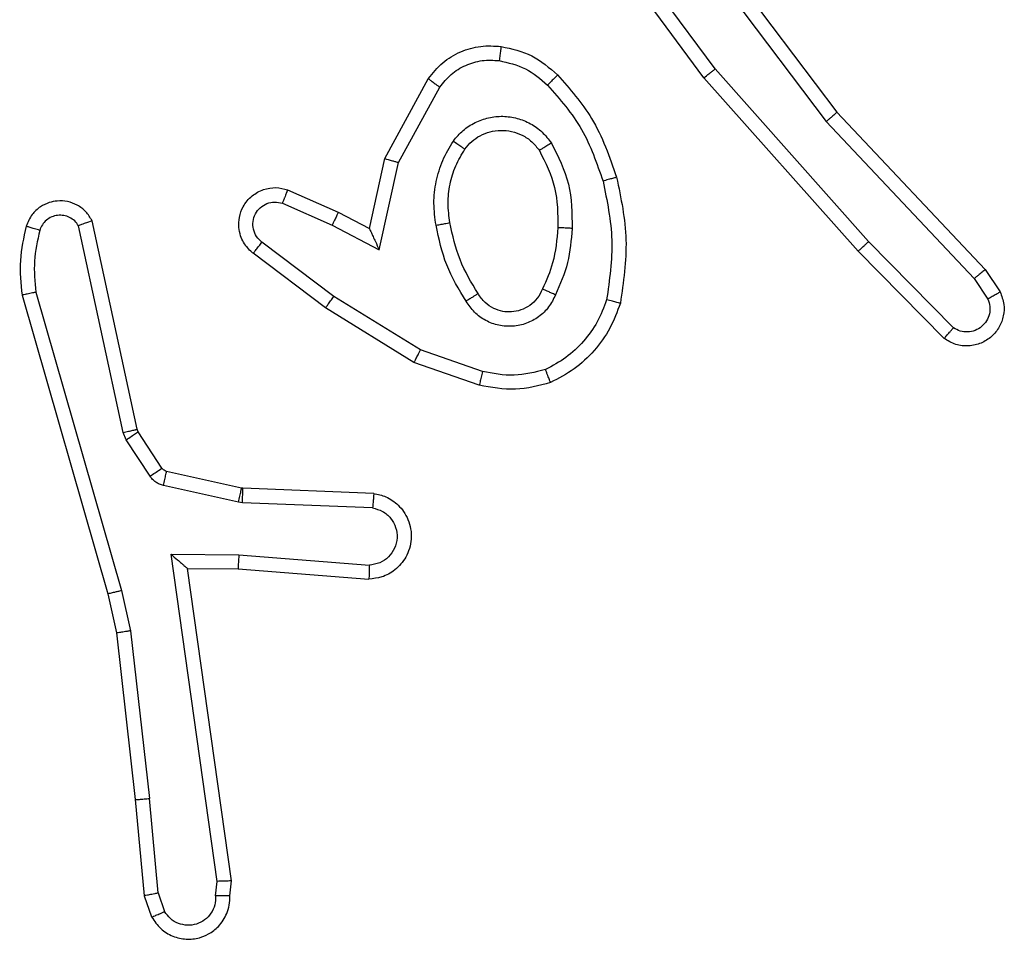
# Model space of a CAD drawing. Units: millimetres. Extents: x -386 to 1976, y 94 to 1154.
# Drawn here: x 423 to 424, y 251 to 252 of the extents above; entities that cross this region are included whole.
import ezdxf

# ---------------------------------------------------------------- set-up
doc = ezdxf.new("R2010")
doc.units = ezdxf.units.MM
doc.header["$LTSCALE"] = 50
doc.layers.add('VP-EQ', color=7, linetype='Continuous', true_color=0x8a3492)

# ---------------------------------------------------------------- blocks, each defined once
blk = doc.blocks.new('RC1405_')
at = {"color": 0, "linetype": 'Continuous', "lineweight": 25}
for p, q in [((3280.5587, 184.3868), (3280.5482, 184.4167)), ((3280.5391, 184.383), (3280.5299, 184.4091)), ((3280.438, 184.3868), (3280.436, 184.3657)), ((3280.4581, 184.3869), (3280.4562, 184.3666)), ((3280.5391, 184.383), (3280.5513, 184.2499)), ((3280.5712, 184.2515), (3280.5587, 184.3868)), ((3280.436, 184.3657), (3280.4978, 183.9261)), ((3280.4562, 184.3666), (3280.5209, 183.9062)), ((3280.578, 184.0141), (3280.5513, 184.2499)), ((3280.5977, 184.017), (3280.5712, 184.2515)), ((3280.5907, 183.9575), (3280.578, 184.0141)), ((3280.6101, 183.9621), (3280.5977, 184.017)), ((3280.7112, 183.5375), (3280.5907, 183.9575)), ((3280.7307, 183.5415), (3280.6101, 183.9621)), ((3280.4263, 183.9268), (3280.2423, 183.9411)), ((3280.4978, 183.9261), (3280.4263, 183.9268)), ((3280.4978, 183.9261), (3280.4978, 183.9261)), ((3280.4255, 183.9072), (3280.2417, 183.9215)), ((3280.5209, 183.9062), (3280.4255, 183.9072)), ((3280.2372, 183.841), (3280.4205, 183.8337)), ((3280.4205, 183.8337), (3280.4259, 183.833)), ((3280.4259, 183.833), (3280.5316, 183.8095)), ((3280.2355, 183.8208), (3280.4197, 183.8134)), ((3280.4197, 183.8134), (3280.4215, 183.8131)), ((3280.4215, 183.8131), (3280.5272, 183.7896)), ((3280.5505, 183.7964), (3280.5841, 183.7451)), ((3280.5337, 183.7851), (3280.5673, 183.7338)), ((3280.5841, 183.7451), (3280.5884, 183.7348)), ((3280.5673, 183.7338), (3280.5688, 183.7303)), ((3280.5688, 183.7303), (3280.6321, 183.4368)), ((3280.5884, 183.7348), (3280.6512, 183.444)), ((3280.0871, 183.6683), (3280.1789, 183.6364)), ((3280.0826, 183.6491), (3280.1698, 183.6188)), ((3280.1789, 183.6364), (3280.3036, 183.5596)), ((3280.1698, 183.6188), (3280.2919, 183.5436)), ((3279.4327, 183.6024), (3279.5537, 183.4796)), ((3279.4194, 183.5875), (3279.5389, 183.4662)), ((3280.3036, 183.5596), (3280.4052, 183.4826)), ((3279.3747, 183.5055), (3279.3537, 183.537)), ((3279.3902, 183.5183), (3279.371, 183.5472)), ((3280.2919, 183.5436), (3280.3929, 183.4671)), ((3279.5988, 183.2974), (3279.3902, 183.5183)), ((3279.5836, 183.2843), (3279.3747, 183.5055)), ((3279.5537, 183.4796), (3279.7708, 183.2357)), ((3280.2278, 183.4777), (3280.2005, 183.355)), ((3280.2942, 183.4431), (3280.2278, 183.4777)), ((3279.5389, 183.4662), (3279.7551, 183.2233)), ((3280.2417, 183.4477), (3280.2198, 183.3493)), ((3280.2855, 183.4249), (3280.2417, 183.4477)), ((3280.3642, 183.4122), (3280.2942, 183.4431)), ((3280.3568, 183.3934), (3280.2855, 183.4249)), ((3280.2005, 183.355), (3280.1425, 183.2489)), ((3280.2198, 183.3493), (3280.1587, 183.237)), ((3279.8248, 182.9977), (3279.5988, 183.2974)), ((3279.8089, 182.9856), (3279.5836, 183.2843)), ((3279.7708, 183.2357), (3279.9411, 183.0055)), ((3279.7551, 183.2233), (3279.9234, 182.9959))]:
    blk.add_line(p, q, dxfattribs=at)
for points, knots in [([(3280.5482, 184.4167), (3280.5443, 184.4225), (3280.5367, 184.4339), (3280.519, 184.4446), (3280.4999, 184.4489), (3280.4824, 184.447), (3280.4668, 184.4407), (3280.4525, 184.4298), (3280.443, 184.415), (3280.4383, 184.3998), (3280.4381, 184.3912), (3280.438, 184.3868)], [0, 0, 0, 0, 0.131639, 0.258828, 0.381563, 0.499845, 0.587763, 0.700355, 0.837494, 0.915653, 1, 1, 1, 1]), ([(3280.4581, 184.3869), (3280.4582, 184.3913), (3280.4584, 184.4), (3280.4641, 184.412), (3280.4732, 184.4215), (3280.485, 184.4274), (3280.498, 184.4291), (3280.5109, 184.4264), (3280.5223, 184.4197), (3280.5274, 184.4126), (3280.5299, 184.4091)], [0, 0, 0, 0, 0.124999, 0.249998, 0.375109, 0.499952, 0.625013, 0.749788, 0.874847, 1, 1, 1, 1]), ([(3280.5482, 184.4167), (3280.5479, 184.4167), (3280.5474, 184.4165), (3280.5443, 184.4153), (3280.5408, 184.4138), (3280.5376, 184.4125), (3280.5339, 184.4109), (3280.5313, 184.4097), (3280.5299, 184.4091)], [0, 0, 0, 0, 0.2229396, 0.4634206, 0.5905353, 0.7223536, 0.8589733, 1, 1, 1, 1]), ([(3280.438, 184.3868), (3280.4381, 184.3868), (3280.4383, 184.3869), (3280.4397, 184.387), (3280.4417, 184.387), (3280.4451, 184.387), (3280.4506, 184.387), (3280.4557, 184.387), (3280.4581, 184.3869)], [0, 0, 0, 0, 0.133584, 0.264862, 0.393646, 0.519796, 0.764396, 1, 1, 1, 1]), ([(3280.5391, 184.383), (3280.5406, 184.3833), (3280.5437, 184.384), (3280.548, 184.3849), (3280.5515, 184.3857), (3280.5551, 184.3864), (3280.558, 184.3868), (3280.5585, 184.3868), (3280.5587, 184.3868)], [0, 0, 0, 0, 0.1558762, 0.3030524, 0.4410859, 0.5702925, 0.8023298, 1, 1, 1, 1]), ([(3280.436, 184.3657), (3280.4362, 184.3657), (3280.4367, 184.3659), (3280.4397, 184.3661), (3280.4434, 184.3663), (3280.4471, 184.3664), (3280.4514, 184.3665), (3280.4546, 184.3666), (3280.4562, 184.3666)], [0, 0, 0, 0, 0.1981621, 0.4303063, 0.5594798, 0.6975307, 0.844478, 1, 1, 1, 1]), ([(3280.5712, 184.2515), (3280.5709, 184.2515), (3280.5702, 184.2516), (3280.5657, 184.2513), (3280.5591, 184.2507), (3280.5539, 184.2502), (3280.5513, 184.2499)], [0, 0, 0, 0, 0.250161, 0.5, 0.749839, 1, 1, 1, 1]), ([(3280.578, 184.0141), (3280.5796, 184.0143), (3280.5827, 184.0148), (3280.587, 184.0155), (3280.5906, 184.0161), (3280.5942, 184.0166), (3280.5971, 184.017), (3280.5975, 184.017), (3280.5977, 184.017)], [0, 0, 0, 0, 0.155255, 0.302039, 0.440023, 0.569211, 0.80156, 1, 1, 1, 1]), ([(3280.5907, 183.9575), (3280.5925, 183.9579), (3280.5959, 183.9588), (3280.6004, 183.9599), (3280.604, 183.9607), (3280.6072, 183.9615), (3280.6096, 183.962), (3280.6099, 183.9621), (3280.6101, 183.9621)], [0, 0, 0, 0, 0.174036, 0.334239, 0.480175, 0.612075, 0.833827, 1, 1, 1, 1]), ([(3280.2355, 183.8208), (3280.2297, 183.822), (3280.2171, 183.8247), (3280.2029, 183.8347), (3280.193, 183.8463), (3280.1868, 183.8576), (3280.183, 183.8708), (3280.1823, 183.8848), (3280.1848, 183.8983), (3280.1915, 183.9138), (3280.2043, 183.9287), (3280.2232, 183.9392), (3280.2362, 183.9405), (3280.2423, 183.9411)], [0, 0, 0, 0, 0.096991, 0.213448, 0.279264, 0.349983, 0.425604, 0.504881, 0.580474, 0.652204, 0.78343, 0.899382, 1, 1, 1, 1]), ([(3280.2417, 183.9215), (3280.2418, 183.9239), (3280.2419, 183.9289), (3280.2421, 183.9355), (3280.2422, 183.9392), (3280.2423, 183.9409), (3280.2423, 183.941), (3280.2423, 183.9411)], [0, 0, 0, 0, 0.238275, 0.484002, 0.737276, 0.867703, 1, 1, 1, 1]), ([(3280.4255, 183.9072), (3280.4256, 183.9097), (3280.4259, 183.9149), (3280.4263, 183.9214), (3280.4264, 183.9258), (3280.4264, 183.9265), (3280.4263, 183.9268)], [0, 0, 0, 0, 0.25044, 0.500122, 0.750059, 1, 1, 1, 1]), ([(3280.5209, 183.9062), (3280.5179, 183.9089), (3280.5129, 183.9133), (3280.5067, 183.9185), (3280.5027, 183.922), (3280.5, 183.9243), (3280.4982, 183.9258), (3280.4979, 183.926), (3280.4978, 183.9261)], [0, 0, 0, 0, 0.300648, 0.5031489, 0.6510683, 0.7809636, 0.8957951, 1, 1, 1, 1]), ([(3280.2372, 183.841), (3280.2324, 183.8423), (3280.2227, 183.8448), (3280.2111, 183.855), (3280.2038, 183.8683), (3280.2018, 183.8834), (3280.2055, 183.8982), (3280.2142, 183.9106), (3280.2268, 183.9193), (3280.2368, 183.9208), (3280.2417, 183.9215)], [0, 0, 0, 0, 0.124995, 0.250016, 0.374954, 0.499983, 0.624938, 0.749968, 0.874907, 1, 1, 1, 1]), ([(3280.2355, 183.8208), (3280.2355, 183.8208), (3280.2355, 183.821), (3280.2356, 183.8224), (3280.2358, 183.8243), (3280.236, 183.8278), (3280.2365, 183.8334), (3280.237, 183.8385), (3280.2372, 183.841)], [0, 0, 0, 0, 0.13215, 0.262441, 0.390664, 0.516645, 0.762033, 1, 1, 1, 1]), ([(3280.4205, 183.8337), (3280.4204, 183.8307), (3280.4201, 183.8248), (3280.4199, 183.8181), (3280.4197, 183.8141), (3280.4197, 183.8136), (3280.4197, 183.8134)], [0, 0, 0, 0, 0.279842, 0.559052, 0.779474, 1, 1, 1, 1]), ([(3280.4259, 183.833), (3280.4253, 183.8301), (3280.424, 183.8243), (3280.4225, 183.8178), (3280.4217, 183.8139), (3280.4216, 183.8134), (3280.4215, 183.8131)], [0, 0, 0, 0, 0.279841, 0.559052, 0.779474, 1, 1, 1, 1]), ([(3280.5316, 183.8095), (3280.531, 183.8066), (3280.5297, 183.8008), (3280.5282, 183.7942), (3280.5274, 183.7903), (3280.5273, 183.7898), (3280.5272, 183.7896)], [0, 0, 0, 0, 0.279841, 0.559052, 0.779475, 1, 1, 1, 1]), ([(3280.5316, 183.8095), (3280.5335, 183.8089), (3280.5373, 183.8078), (3280.5424, 183.8049), (3280.547, 183.8011), (3280.5493, 183.798), (3280.5505, 183.7964)], [0, 0, 0, 0, 0.249951, 0.499996, 0.750043, 1, 1, 1, 1]), ([(3280.5272, 183.7896), (3280.5285, 183.7892), (3280.5311, 183.7883), (3280.5328, 183.7862), (3280.5337, 183.7851)], [0, 0, 0, 0, 0.484225, 1, 1, 1, 1]), ([(3280.5505, 183.7964), (3280.548, 183.7948), (3280.5431, 183.7915), (3280.5375, 183.7878), (3280.5343, 183.7856), (3280.5339, 183.7853), (3280.5337, 183.7851)], [0, 0, 0, 0, 0.279841, 0.55906, 0.779479, 1, 1, 1, 1]), ([(3280.5841, 183.7451), (3280.5817, 183.7435), (3280.5767, 183.7403), (3280.5712, 183.7365), (3280.5679, 183.7343), (3280.5675, 183.734), (3280.5673, 183.7338)], [0, 0, 0, 0, 0.279841, 0.55906, 0.779479, 1, 1, 1, 1]), ([(3280.5884, 183.7348), (3280.5859, 183.7343), (3280.5807, 183.7332), (3280.5742, 183.7317), (3280.5697, 183.7306), (3280.5691, 183.7304), (3280.5688, 183.7303)], [0, 0, 0, 0, 0.250169, 0.5, 0.749831, 1, 1, 1, 1]), ([(3279.9865, 183.6646), (3280.003, 183.669), (3280.0362, 183.6777), (3280.07, 183.6715), (3280.0871, 183.6683)], [0, 0, 0, 0, 0.495069, 1, 1, 1, 1]), ([(3279.9865, 183.6646), (3279.9866, 183.6644), (3279.9868, 183.6641), (3279.9879, 183.6615), (3279.9892, 183.6582), (3279.9905, 183.6548), (3279.9921, 183.6508), (3279.9932, 183.6478), (3279.9938, 183.6463)], [0, 0, 0, 0, 0.192677, 0.4232, 0.552875, 0.692139, 0.841337, 1, 1, 1, 1]), ([(3280.0826, 183.6491), (3280.0829, 183.6505), (3280.0835, 183.6533), (3280.0845, 183.6572), (3280.0853, 183.6607), (3280.0861, 183.6643), (3280.0869, 183.6676), (3280.0871, 183.6681), (3280.0871, 183.6683)], [0, 0, 0, 0, 0.141032, 0.277681, 0.409534, 0.536687, 0.777199, 1, 1, 1, 1]), ([(3279.9938, 183.6463), (3280.0085, 183.65), (3280.0379, 183.6575), (3280.0677, 183.6519), (3280.0826, 183.6491)], [0, 0, 0, 0, 0.500003, 1, 1, 1, 1]), ([(3279.9077, 183.5483), (3279.9117, 183.5588), (3279.9196, 183.5798), (3279.9396, 183.6071), (3279.9641, 183.6304), (3279.9839, 183.641), (3279.9938, 183.6463)], [0, 0, 0, 0, 0.249931, 0.500005, 0.750076, 1, 1, 1, 1]), ([(3280.1789, 183.6364), (3280.1788, 183.6361), (3280.1784, 183.6356), (3280.1763, 183.6316), (3280.1733, 183.6258), (3280.171, 183.6212), (3280.1698, 183.6188)], [0, 0, 0, 0, 0.249911, 0.499857, 0.749542, 1, 1, 1, 1]), ([(3279.3537, 183.537), (3279.3516, 183.5428), (3279.3475, 183.5537), (3279.3485, 183.5711), (3279.3543, 183.5869), (3279.3653, 183.6005), (3279.3803, 183.61), (3279.398, 183.614), (3279.4167, 183.6121), (3279.4274, 183.6057), (3279.4327, 183.6024)], [0, 0, 0, 0, 0.130732, 0.245053, 0.364098, 0.485855, 0.610325, 0.737506, 0.867398, 1, 1, 1, 1]), ([(3279.371, 183.5472), (3279.3698, 183.5506), (3279.3675, 183.5573), (3279.3683, 183.5682), (3279.3724, 183.5781), (3279.3795, 183.5863), (3279.3888, 183.5918), (3279.3993, 183.5939), (3279.4101, 183.5928), (3279.4163, 183.5893), (3279.4194, 183.5875)], [0, 0, 0, 0, 0.125135, 0.250194, 0.37498, 0.500063, 0.624935, 0.750013, 0.875002, 1, 1, 1, 1]), ([(3279.4327, 183.6024), (3279.4325, 183.6022), (3279.4321, 183.6019), (3279.4298, 183.5994), (3279.4272, 183.5965), (3279.4248, 183.5938), (3279.4222, 183.5908), (3279.4204, 183.5886), (3279.4194, 183.5875)], [0, 0, 0, 0, 0.226822, 0.468459, 0.595314, 0.726289, 0.861259, 1, 1, 1, 1]), ([(3279.9796, 183.5412), (3279.9825, 183.5471), (3279.9884, 183.5589), (3280.0029, 183.5727), (3280.0203, 183.5821), (3280.0397, 183.5862), (3280.0596, 183.5849), (3280.0782, 183.5781), (3280.0944, 183.5664), (3280.1019, 183.5556), (3280.1056, 183.5502)], [0, 0, 0, 0, 0.124943, 0.249926, 0.374948, 0.499954, 0.624991, 0.749852, 0.874905, 1, 1, 1, 1]), ([(3279.998, 183.5329), (3280.0002, 183.5374), (3280.0045, 183.5464), (3280.0154, 183.5565), (3280.028, 183.563), (3280.0412, 183.5657), (3280.0544, 183.5649), (3280.0673, 183.5606), (3280.0799, 183.5523), (3280.0857, 183.5438), (3280.0887, 183.5393)], [0, 0, 0, 0, 0.133341, 0.261554, 0.384637, 0.50259, 0.612237, 0.730135, 0.859396, 1, 1, 1, 1]), ([(3279.8884, 183.5529), (3279.8887, 183.5529), (3279.8892, 183.5528), (3279.8924, 183.5521), (3279.8961, 183.5512), (3279.8996, 183.5503), (3279.9035, 183.5493), (3279.9063, 183.5486), (3279.9077, 183.5483)], [0, 0, 0, 0, 0.221743, 0.461784, 0.589074, 0.721308, 0.858369, 1, 1, 1, 1]), ([(3280.0887, 183.5393), (3280.0887, 183.5394), (3280.0889, 183.5396), (3280.0904, 183.5406), (3280.093, 183.5423), (3280.0962, 183.5443), (3280.1005, 183.547), (3280.1039, 183.5491), (3280.1056, 183.5502)], [0, 0, 0, 0, 0.12491, 0.33305, 0.468489, 0.62459, 0.80193, 1, 1, 1, 1]), ([(3280.1056, 183.5502), (3280.1156, 183.5335), (3280.1357, 183.5002), (3280.1439, 183.4622), (3280.1479, 183.4432)], [0, 0, 0, 0, 0.5000006, 1, 1, 1, 1]), ([(3280.3036, 183.5596), (3280.3034, 183.5593), (3280.3029, 183.5589), (3280.3003, 183.5552), (3280.2964, 183.5499), (3280.2934, 183.5457), (3280.2919, 183.5436)], [0, 0, 0, 0, 0.250166, 0.5, 0.749834, 1, 1, 1, 1]), ([(3279.3537, 183.537), (3279.3538, 183.5371), (3279.354, 183.5372), (3279.3551, 183.538), (3279.3569, 183.5391), (3279.3599, 183.5409), (3279.3646, 183.5436), (3279.3689, 183.546), (3279.371, 183.5472)], [0, 0, 0, 0, 0.137904, 0.272289, 0.402936, 0.529716, 0.771895, 1, 1, 1, 1]), ([(3279.9128, 183.3811), (3279.9071, 183.4088), (3279.8956, 183.4642), (3279.9037, 183.5202), (3279.9077, 183.5483)], [0, 0, 0, 0, 0.5, 1, 1, 1, 1]), ([(3279.9563, 183.4477), (3279.9576, 183.4639), (3279.9603, 183.4964), (3279.9731, 183.5263), (3279.9796, 183.5412)], [0, 0, 0, 0, 0.5, 1, 1, 1, 1]), ([(3279.9796, 183.5412), (3279.9815, 183.5404), (3279.9851, 183.5388), (3279.9898, 183.5367), (3279.9932, 183.5352), (3279.996, 183.5339), (3279.9977, 183.5331), (3279.9979, 183.5329), (3279.998, 183.5329)], [0, 0, 0, 0, 0.198343, 0.375876, 0.532089, 0.667566, 0.875552, 1, 1, 1, 1]), ([(3280.7057, 183.4505), (3280.709, 183.4648), (3280.7154, 183.4936), (3280.7126, 183.5228), (3280.7112, 183.5375)], [0, 0, 0, 0, 0.499998, 1, 1, 1, 1]), ([(3280.7112, 183.5375), (3280.7128, 183.5378), (3280.7158, 183.5385), (3280.7199, 183.5394), (3280.7235, 183.5401), (3280.7271, 183.5409), (3280.73, 183.5415), (3280.7305, 183.5415), (3280.7307, 183.5415)], [0, 0, 0, 0, 0.152116, 0.296654, 0.433304, 0.562042, 0.796159, 1, 1, 1, 1]), ([(3280.7249, 183.4447), (3280.7284, 183.4606), (3280.7356, 183.4926), (3280.7323, 183.5252), (3280.7307, 183.5415)], [0, 0, 0, 0, 0.499997, 1, 1, 1, 1]), ([(3279.9764, 183.4465), (3279.9778, 183.4632), (3279.9804, 183.4933), (3279.9926, 183.5207), (3279.998, 183.5329)], [0, 0, 0, 0, 0.558771, 1, 1, 1, 1]), ([(3279.3747, 183.5055), (3279.3749, 183.5057), (3279.3752, 183.506), (3279.3774, 183.508), (3279.3802, 183.5103), (3279.3831, 183.5126), (3279.3865, 183.5153), (3279.389, 183.5173), (3279.3902, 183.5183)], [0, 0, 0, 0, 0.198398, 0.430688, 0.559864, 0.697857, 0.844679, 1, 1, 1, 1]), ([(3280.4052, 183.4826), (3280.4058, 183.4821), (3280.4112, 183.4779), (3280.4179, 183.4699), (3280.4235, 183.4575), (3280.426, 183.4456), (3280.4253, 183.4314), (3280.4197, 183.4156), (3280.4079, 183.4013), (3280.3913, 183.3922), (3280.3734, 183.3891), (3280.3622, 183.392), (3280.3568, 183.3934)], [0, 0, 0, 0, 0.0149635, 0.1411719, 0.2106869, 0.2937877, 0.3904432, 0.5006172, 0.6354738, 0.7636638, 0.8851761, 1, 1, 1, 1]), ([(3280.4052, 183.4826), (3280.4052, 183.4825), (3280.405, 183.4824), (3280.4041, 183.4813), (3280.4029, 183.4797), (3280.4007, 183.477), (3280.3973, 183.4727), (3280.3944, 183.4689), (3280.3929, 183.4671)], [0, 0, 0, 0, 0.139689, 0.275367, 0.406781, 0.533806, 0.774954, 1, 1, 1, 1]), ([(3279.5537, 183.4796), (3279.5535, 183.4795), (3279.5531, 183.4792), (3279.5506, 183.477), (3279.5478, 183.4745), (3279.5452, 183.472), (3279.5422, 183.4692), (3279.54, 183.4672), (3279.5389, 183.4662)], [0, 0, 0, 0, 0.217606, 0.456288, 0.583913, 0.717168, 0.855955, 1, 1, 1, 1]), ([(3280.2417, 183.4477), (3280.2416, 183.4479), (3280.2415, 183.4482), (3280.2404, 183.4506), (3280.2388, 183.4542), (3280.2363, 183.4595), (3280.2327, 183.4675), (3280.2296, 183.4739), (3280.2278, 183.4777)], [0, 0, 0, 0, 0.1014937, 0.2146155, 0.3448971, 0.4960539, 0.6983568, 1, 1, 1, 1]), ([(3280.3929, 183.4671), (3280.3956, 183.4646), (3280.4011, 183.4595), (3280.4054, 183.449), (3280.406, 183.4378), (3280.4026, 183.4271), (3280.3957, 183.4181), (3280.3862, 183.4122), (3280.3751, 183.4098), (3280.3678, 183.4114), (3280.3642, 183.4122)], [0, 0, 0, 0, 0.125138, 0.250266, 0.374982, 0.500059, 0.624875, 0.749994, 0.874997, 1, 1, 1, 1]), ([(3279.9855, 183.3275), (3279.976, 183.3464), (3279.9569, 183.3842), (3279.9565, 183.4265), (3279.9563, 183.4477)], [0, 0, 0, 0, 0.4999957, 1, 1, 1, 1]), ([(3279.9563, 183.4477), (3279.9581, 183.4476), (3279.9615, 183.4474), (3279.9661, 183.4472), (3279.9698, 183.447), (3279.9733, 183.4468), (3279.9758, 183.4466), (3279.9762, 183.4465), (3279.9764, 183.4465)], [0, 0, 0, 0, 0.169183, 0.325924, 0.469797, 0.600981, 0.825478, 1, 1, 1, 1]), ([(3280.1479, 183.4432), (3280.1493, 183.4329), (3280.1521, 183.4124), (3280.1483, 183.3814), (3280.1395, 183.3514), (3280.1288, 183.3336), (3280.1235, 183.3247)], [0, 0, 0, 0, 0.249948, 0.500001, 0.75005, 1, 1, 1, 1]), ([(3280.1479, 183.4432), (3280.1454, 183.4427), (3280.1402, 183.4418), (3280.1337, 183.4405), (3280.1292, 183.4397), (3280.1286, 183.4395), (3280.1283, 183.4395)], [0, 0, 0, 0, 0.250169, 0.499998, 0.749827, 1, 1, 1, 1]), ([(3280.2855, 183.4249), (3280.2856, 183.4252), (3280.2858, 183.4258), (3280.2877, 183.43), (3280.2907, 183.436), (3280.293, 183.4408), (3280.2942, 183.4431)], [0, 0, 0, 0, 0.250175, 0.5, 0.749825, 1, 1, 1, 1]), ([(3280.6321, 183.4368), (3280.6348, 183.4324), (3280.6401, 183.4237), (3280.6525, 183.4145), (3280.6665, 183.4093), (3280.6802, 183.4085), (3280.6932, 183.4111), (3280.7057, 183.4171), (3280.718, 183.4282), (3280.7225, 183.4389), (3280.7249, 183.4447)], [0, 0, 0, 0, 0.128811, 0.254886, 0.378226, 0.500367, 0.595351, 0.71033, 0.845239, 1, 1, 1, 1]), ([(3280.6321, 183.4368), (3280.6324, 183.4369), (3280.6329, 183.4371), (3280.6362, 183.4384), (3280.6399, 183.4397), (3280.6433, 183.441), (3280.6471, 183.4424), (3280.6498, 183.4434), (3280.6512, 183.444)], [0, 0, 0, 0, 0.228554, 0.470566, 0.597211, 0.72775, 0.862079, 1, 1, 1, 1]), ([(3280.6512, 183.444), (3280.6528, 183.4416), (3280.6562, 183.4369), (3280.6635, 183.4319), (3280.6719, 183.4292), (3280.6806, 183.429), (3280.6891, 183.4312), (3280.6965, 183.4359), (3280.7025, 183.4424), (3280.7047, 183.4478), (3280.7057, 183.4505)], [0, 0, 0, 0, 0.125106, 0.250149, 0.375117, 0.500168, 0.624991, 0.750025, 0.874982, 1, 1, 1, 1]), ([(3280.7057, 183.4505), (3280.7082, 183.4497), (3280.7133, 183.4482), (3280.7196, 183.4463), (3280.724, 183.445), (3280.7246, 183.4448), (3280.7249, 183.4447)], [0, 0, 0, 0, 0.250173, 0.500007, 0.749838, 1, 1, 1, 1]), ([(3280.3568, 183.3934), (3280.3569, 183.3936), (3280.3571, 183.3942), (3280.3583, 183.3974), (3280.3598, 183.4011), (3280.3611, 183.4044), (3280.3626, 183.4082), (3280.3637, 183.4109), (3280.3642, 183.4122)], [0, 0, 0, 0, 0.2277493, 0.4697468, 0.5965386, 0.7272911, 0.8618629, 1, 1, 1, 1]), ([(3279.8936, 183.3756), (3279.8939, 183.3757), (3279.8945, 183.3759), (3279.8989, 183.3772), (3279.9053, 183.379), (3279.9103, 183.3804), (3279.9128, 183.3811)], [0, 0, 0, 0, 0.250167, 0.5, 0.749833, 1, 1, 1, 1]), ([(3279.9767, 183.2317), (3279.9594, 183.2513), (3279.9222, 183.2936), (3279.9036, 183.347), (3279.8936, 183.3756)], [0, 0, 0, 0, 0.462911, 1, 1, 1, 1]), ([(3279.9909, 183.2459), (3279.9735, 183.2659), (3279.9387, 183.3059), (3279.9215, 183.356), (3279.9128, 183.3811)], [0, 0, 0, 0, 0.500001, 1, 1, 1, 1]), ([(3280.2198, 183.3493), (3280.2196, 183.3494), (3280.2192, 183.3495), (3280.2162, 183.3504), (3280.2126, 183.3515), (3280.2091, 183.3525), (3280.205, 183.3537), (3280.202, 183.3545), (3280.2005, 183.355)], [0, 0, 0, 0, 0.207761, 0.443164, 0.571573, 0.707258, 0.850174, 1, 1, 1, 1]), ([(3279.9855, 183.3275), (3279.9877, 183.3289), (3279.9921, 183.3316), (3279.9977, 183.3351), (3280.0016, 183.3375), (3280.0022, 183.3378), (3280.0024, 183.338)], [0, 0, 0, 0, 0.250167, 0.499999, 0.749831, 1, 1, 1, 1]), ([(3280.1072, 183.336), (3280.1041, 183.3323), (3280.098, 183.3249), (3280.0858, 183.3167), (3280.0719, 183.3112), (3280.0567, 183.3091), (3280.0412, 183.3106), (3280.0262, 183.3161), (3280.0125, 183.3251), (3280.0058, 183.3337), (3280.0024, 183.338)], [0, 0, 0, 0, 0.115926, 0.234444, 0.355554, 0.479257, 0.605553, 0.734442, 0.865924, 1, 1, 1, 1]), ([(3280.1235, 183.3247), (3280.1214, 183.3262), (3280.1171, 183.3292), (3280.1117, 183.333), (3280.108, 183.3356), (3280.1075, 183.3359), (3280.1072, 183.336)], [0, 0, 0, 0, 0.250172, 0.500007, 0.749838, 1, 1, 1, 1]), ([(3280.1235, 183.3247), (3280.1192, 183.3195), (3280.1105, 183.3092), (3280.0932, 183.2982), (3280.0741, 183.2911), (3280.0537, 183.2891), (3280.0335, 183.292), (3280.0146, 183.2996), (3279.9979, 183.3114), (3279.9896, 183.3221), (3279.9855, 183.3275)], [0, 0, 0, 0, 0.124961, 0.250025, 0.374992, 0.499867, 0.625008, 0.75007, 0.875018, 1, 1, 1, 1]), ([(3279.5836, 183.2843), (3279.5838, 183.2845), (3279.5841, 183.2848), (3279.5863, 183.2867), (3279.5891, 183.2891), (3279.5918, 183.2915), (3279.5951, 183.2943), (3279.5975, 183.2964), (3279.5988, 183.2974)], [0, 0, 0, 0, 0.198554, 0.430936, 0.56011, 0.698066, 0.844808, 1, 1, 1, 1]), ([(3279.9767, 183.2317), (3279.9769, 183.232), (3279.9773, 183.2324), (3279.9806, 183.2357), (3279.9853, 183.2404), (3279.989, 183.2441), (3279.9909, 183.2459)], [0, 0, 0, 0, 0.25017, 0.5, 0.749829, 1, 1, 1, 1]), ([(3280.059, 183.2116), (3280.0462, 183.2145), (3280.0206, 183.2202), (3280.0008, 183.2374), (3279.9909, 183.2459)], [0, 0, 0, 0, 0.499996, 1, 1, 1, 1]), ([(3280.1425, 183.2489), (3280.1375, 183.2426), (3280.1274, 183.23), (3280.1065, 183.2173), (3280.0831, 183.2102), (3280.067, 183.2111), (3280.059, 183.2116)], [0, 0, 0, 0, 0.250048, 0.500012, 0.749965, 1, 1, 1, 1]), ([(3280.1587, 183.237), (3280.1585, 183.2371), (3280.158, 183.2375), (3280.1551, 183.2397), (3280.1519, 183.242), (3280.1491, 183.2441), (3280.1459, 183.2465), (3280.1436, 183.2481), (3280.1425, 183.2489)], [0, 0, 0, 0, 0.236155, 0.480938, 0.607067, 0.735745, 0.866798, 1, 1, 1, 1]), ([(3279.7708, 183.2357), (3279.7706, 183.2356), (3279.7702, 183.2354), (3279.7679, 183.2335), (3279.765, 183.2313), (3279.7622, 183.229), (3279.7588, 183.2263), (3279.7564, 183.2243), (3279.7551, 183.2233)], [0, 0, 0, 0, 0.198571, 0.430969, 0.560142, 0.698092, 0.844826, 1, 1, 1, 1]), ([(3280.0563, 183.1916), (3280.0413, 183.1949), (3280.0114, 183.2016), (3279.9883, 183.2217), (3279.9767, 183.2317)], [0, 0, 0, 0, 0.5000034, 1, 1, 1, 1]), ([(3280.1587, 183.237), (3280.1524, 183.2291), (3280.1398, 183.2135), (3280.1138, 183.1982), (3280.0853, 183.1898), (3280.0659, 183.191), (3280.0563, 183.1916)], [0, 0, 0, 0, 0.255792, 0.507723, 0.755792, 1, 1, 1, 1]), ([(3280.0563, 183.1916), (3280.0563, 183.1919), (3280.0564, 183.1925), (3280.057, 183.1971), (3280.0579, 183.2038), (3280.0586, 183.209), (3280.059, 183.2116)], [0, 0, 0, 0, 0.250174, 0.5, 0.749826, 1, 1, 1, 1])]:
    blk.add_open_spline(points, degree=3, knots=knots, dxfattribs=at)
for points in [[(3279.8884, 183.5529), (3279.8928, 183.5649), (3279.9017, 183.589), (3279.9244, 183.6203), (3279.9525, 183.6468), (3279.9752, 183.6587), (3279.9865, 183.6646)], [(3279.8936, 183.3756), (3279.8875, 183.405), (3279.8753, 183.4638), (3279.884, 183.5232), (3279.8884, 183.5529)], [(3280.0887, 183.5393), (3280.0981, 183.5238), (3280.1169, 183.4928), (3280.1245, 183.4572), (3280.1283, 183.4395)], [(3280.0024, 183.338), (3279.9938, 183.3551), (3279.9767, 183.3892), (3279.9765, 183.4274), (3279.9764, 183.4465)], [(3280.1283, 183.4395), (3280.1295, 183.4305), (3280.132, 183.4126), (3280.1289, 183.3855), (3280.1211, 183.3593), (3280.1118, 183.3438), (3280.1072, 183.336)]]:
    blk.add_open_spline(points, degree=3, dxfattribs=at)
blk = doc.blocks.new('RC1405_2D')
at = {"color": 0, "rotation": 180}
blk.add_blockref('RC1405_', (3703.5619, 435.2499), dxfattribs=at)

msp = doc.modelspace()

# ---------------------------------------------------------------- block references
at = {"layer": 'VP-EQ', "color": 0}
msp.add_blockref('RC1405_2D', (0, 0), dxfattribs=at)

doc.saveas('drawing.dxf')
